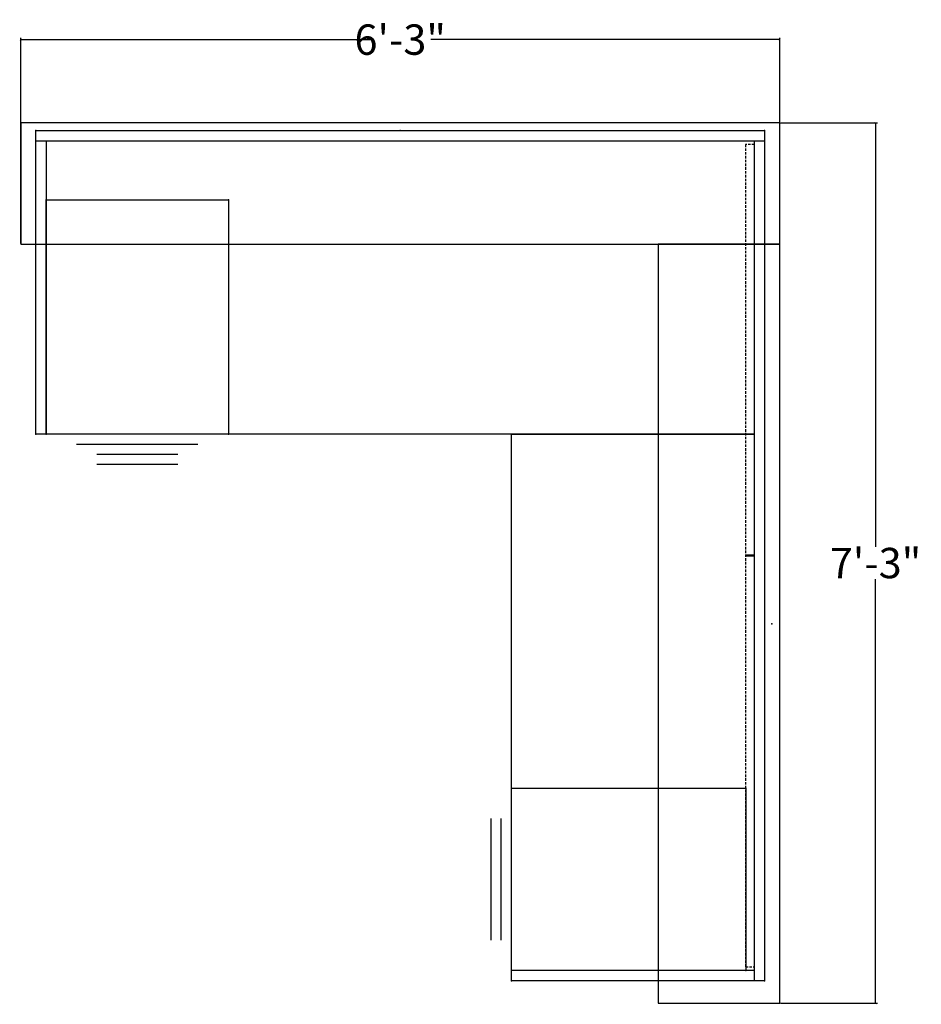
# Model space of a CAD drawing. Units: inches. Extents: x 380 to 1055, y 337 to 435.
# Drawn here: x 380 to 469, y 337 to 435 of the extents above; entities that cross this region are included whole.
import ezdxf

# ---------------------------------------------------------------- set-up
doc = ezdxf.new("R2010")
doc.units = ezdxf.units.IN
doc.header["$MEASUREMENT"] = 0
doc.linetypes.add('HIDDEN', pattern=[0.375, 0.25, -0.125])
for name, color, linetype in [('A-FURN', 7, 'Continuous'), ('AFUAC-P', 7, 'Continuous'), ('AFUFR-P', 2, 'Continuous'), ('AFUFR-P-T', 7, 'Continuous')]:
    doc.layers.add(name, color=color, linetype=linetype)
doc.styles.add('IMOS', font='cityb___.ttf', dxfattribs={"width": 0.666667})
doc.styles.get("Standard").update_dxf_attribs({"font": 'cityb___.ttf', "width": 0.666667})
doc.dimstyles.new('ONE HALF', dxfattribs={"dimtxt": 3, "dimasz": 0.18, "dimexe": 0.18, "dimexo": 0.0625, "dimgap": 0.09, "dimtad": 0, "dimtih": 1, "dimtoh": 1, "dimdec": 0, "dimzin": 0, "dimdsep": 46, "dimlunit": 4, "dimtxsty": 'IMOS', "dimblk": 'ARCHTICK', "dimcen": 0.09, "dimclrd": 256, "dimclre": 256, "dimclrt": 256, "dimadec": 0, "dimazin": 0, "dimtfac": 1, "dimtdec": 0, "dimtofl": 0, "dimtmove": 0, "dimatfit": 3, "dimfxl": 1, "dimtolj": 1, "dimtzin": 0, "dimlwd": -1, "dimlwe": -1, "dimarcsym": 0})

# ---------------------------------------------------------------- blocks, each defined once
blk = doc.blocks.new('64-3072RSRL')
at = {"layer": 'AFUFR-P'}
for p, q in [((-72, -30), (-72, 0)), ((-72, 0), (0, 0)), ((0, 0), (0, -1.016)), ((-72, -1.016), (0, -1.016)), ((-70.984, -1.016), (-70.984, -30)), ((-1.016, -1.016), (-1.016, -30)), ((-1.016, -30), (-72, -30))]:
    blk.add_line(p, q, dxfattribs=at)
for p in [(-72, 0), (0, 0), (-72, -30)]:
    blk.add_point(p, dxfattribs=at)
blk = doc.blocks.new('P_64-3072RSRL_____XI_____XO_____64OVLY-72_____NO')
at = {"layer": 'A-FURN'}
blk.add_blockref('64-3072RSRL', (0, 0), dxfattribs=at)
at = {"layer": 'AFUFR-P-T', "flags": 1}
for tag in ['CAPPN', 'CAPMG', 'CAPMC', 'CAPQT', 'CAPDH']:
    blk.add_attdef(tag, (0, 0), '', height=0.001, dxfattribs=at)
blk = doc.blocks.new('64-2583ERSR53')
at = {"layer": 'AFUFR-P'}
for p, q in [((-1.016, -1.016), (-1.016, -84)), ((-1.016, -1.016), (0, -1.016)), ((0, -1.016), (0, -84)), ((-25.016, -84), (-25.016, -30)), ((-25.016, -30), (-1.016, -30)), ((-1.016, -82.984), (-25.016, -82.984)), ((0, -84), (-25.016, -84))]:
    blk.add_line(p, q, dxfattribs=at)
for p in [(0, 0), (-25.016, -84), (0, -84)]:
    blk.add_point(p, dxfattribs=at)
blk = doc.blocks.new('P_64-2583ERSR53_____XI_____XO_____64OVLY-84_____NO')
at = {"layer": 'A-FURN'}
blk.add_blockref('64-2583ERSR53', (0, 0), dxfattribs=at)
at = {"layer": 'AFUFR-P-T', "flags": 1}
for tag in ['CAPPN', 'CAPMG', 'CAPMC', 'CAPQT', 'CAPDH']:
    blk.add_attdef(tag, (0, 0), '', height=0.001, dxfattribs=at)
blk = doc.blocks.new('P_66-2418PD1')
at = {"layer": 'AFUFR-P'}
for p, q in [((0, 0), (18, 0)), ((0, -23.177), (0, 0)), ((18, 0), (18, -23.177)), ((18, -23.177), (0, -23.177)), ((15, -24.177), (3, -24.177)), ((13, -25.177), (5, -25.177)), ((13, -26.177), (5, -26.177))]:
    blk.add_line(p, q, dxfattribs=at)
for p in [(0, 0), (18, 0), (0, -23.177), (18, -23.177)]:
    blk.add_point(p, dxfattribs=at)
blk = doc.blocks.new('P_66-2418PD2')
at = {"layer": 'AFUFR-P'}
for p, q in [((0, 0), (18, 0)), ((0, -23.177), (0, 0)), ((18, 0), (18, -23.177)), ((18, -23.177), (0, -23.177)), ((15, -24.177), (3, -24.177)), ((15, -25.177), (3, -25.177))]:
    blk.add_line(p, q, dxfattribs=at)
for p in [(0, 0), (18, 0), (0, -23.177), (18, -23.177)]:
    blk.add_point(p, dxfattribs=at)
blk = doc.blocks.new('P_TB-6284')
at = {"layer": 'AFUAC-P', "linetype": 'HIDDEN'}
for p, q in [((1.375, -1), (1.375, -1.875)), ((82.625, -1), (1.375, -1)), ((1.375, -1.875), (82.625, -1.875)), ((82.625, -1.875), (82.625, -1))]:
    blk.add_line(p, q, dxfattribs=at)
at = {"layer": 'AFUAC-P'}
for p, q in [((41.95, -1), (41.95, -1.875)), ((42.05, -1), (42.05, -1.875))]:
    blk.add_line(p, q, dxfattribs=at)
for p in [(0, 0), (84, 0)]:
    blk.add_point(p, dxfattribs=at)
blk = doc.blocks.new('P_64-1275TP')
at = {"layer": 'AFUFR-P'}
for p, q in [((37.5, 0.768), (-37.5, 0.768)), ((-37.5, 0.768), (-37.5, -11.232)), ((37.5, -11.232), (37.5, 0.768)), ((-37.5, -11.232), (37.5, -11.232))]:
    blk.add_line(p, q, dxfattribs=at)
blk.add_point((0, 0), dxfattribs=at)
blk = doc.blocks.new('_ArchTick')
at = {"color": 0, "linetype": 'ByBlock', "const_width": 0.15}
blk.add_lwpolyline([(-0.5, -0.5), (0.5, 0.5)], dxfattribs=at)
blk = doc.blocks.new('*D62')
at = {"layer": 'A-FURN', "transparency": 16777216}
for p, q in [((380.448, 412.547), (380.448, 432.89)), ((380.448, 432.71), (414.936, 432.71)), ((455.448, 432.71), (420.961, 432.71)), ((455.448, 424.547), (455.448, 432.89))]:
    blk.add_line(p, q, dxfattribs=at)
at = {"layer": 'Defpoints', "color": 0, "transparency": 16777216}
for p in [(455.448, 432.71), (455.448, 424.485), (380.448, 412.485)]:
    blk.add_point(p, dxfattribs=at)
at = {"layer": 'A-FURN', "transparency": 16777216, "xscale": 0.18, "yscale": 0.18, "zscale": 0.18, "rotation": 180}
blk.add_blockref('_ArchTick', (380.448, 432.71), dxfattribs=at)
at = {"layer": 'A-FURN', "transparency": 16777216, "xscale": 0.18, "yscale": 0.18, "zscale": 0.18}
blk.add_blockref('_ArchTick', (455.448, 432.71), dxfattribs=at)
at = {"layer": 'A-FURN', "transparency": 16777216, "insert": (417.948, 432.71), "char_height": 3, "attachment_point": 5, "style": 'IMOS'}
blk.add_mtext('\\A1;6\'-3"', dxfattribs=at)
blk = doc.blocks.new('*D63')
at = {"layer": 'A-FURN', "transparency": 16777216}
for p, q in [((455.511, 424.485), (465.094, 424.485)), ((464.914, 424.485), (464.914, 382.575)), ((464.914, 337.485), (464.914, 379.395)), ((455.511, 337.485), (465.094, 337.485))]:
    blk.add_line(p, q, dxfattribs=at)
at = {"layer": 'Defpoints', "color": 0, "transparency": 16777216}
for p in [(455.448, 424.485), (455.448, 337.485), (464.914, 337.485)]:
    blk.add_point(p, dxfattribs=at)
at = {"layer": 'A-FURN', "transparency": 16777216, "xscale": 0.18, "yscale": 0.18, "zscale": 0.18}
for p, rotation in [((464.914, 424.485), 90), ((464.914, 337.485), 270)]:
    blk.add_blockref('_ArchTick', p, dxfattribs=dict(at, rotation=rotation))
at = {"layer": 'A-FURN', "transparency": 16777216, "insert": (464.914, 380.985), "char_height": 3, "attachment_point": 5, "style": 'IMOS'}
blk.add_mtext('\\A1;7\'-3"', dxfattribs=at)

msp = doc.modelspace()

# ---------------------------------------------------------------- block references
at = {"layer": 'A-FURN'}
for name, p in [('P_64-1275TP', (417.948, 423.717)), ('P_64-3072RSRL_____XI_____XO_____64OVLY-72_____NO', (453.948, 423.717)), ('P_64-2583ERSR53_____XI_____XO_____64OVLY-84_____NO', (453.948, 423.717)), ('P_66-2418PD1', (382.964, 416.894))]:
    msp.add_blockref(name, p, dxfattribs=at)
at = {"layer": 'A-FURN', "rotation": 270}
for name, p in [('P_TB-6284', (453.948, 423.717)), ('P_64-1275TP', (454.681, 374.985)), ('P_66-2418PD2', (452.11, 358.733))]:
    msp.add_blockref(name, p, dxfattribs=at)

# ---------------------------------------------------------------- dimensions: what is measured, and where the dimension line sits
at = {"layer": 'A-FURN'}
dim = msp.add_linear_dim(base=(455.448, 432.71), p1=(380.448, 412.485), p2=(455.448, 424.485), dimstyle='ONE HALF', dxfattribs=at)
dim.commit()
dim.dimension.update_dxf_attribs({"geometry": '*D62', "text_midpoint": (417.948, 432.71)})
dim = msp.add_linear_dim(base=(464.914, 337.485), p1=(455.448, 424.485), p2=(455.448, 337.485), angle=90, dimstyle='ONE HALF', dxfattribs=at)
dim.commit()
dim.dimension.update_dxf_attribs({"geometry": '*D63', "text_midpoint": (464.914, 380.985)})

doc.saveas('drawing.dxf')
